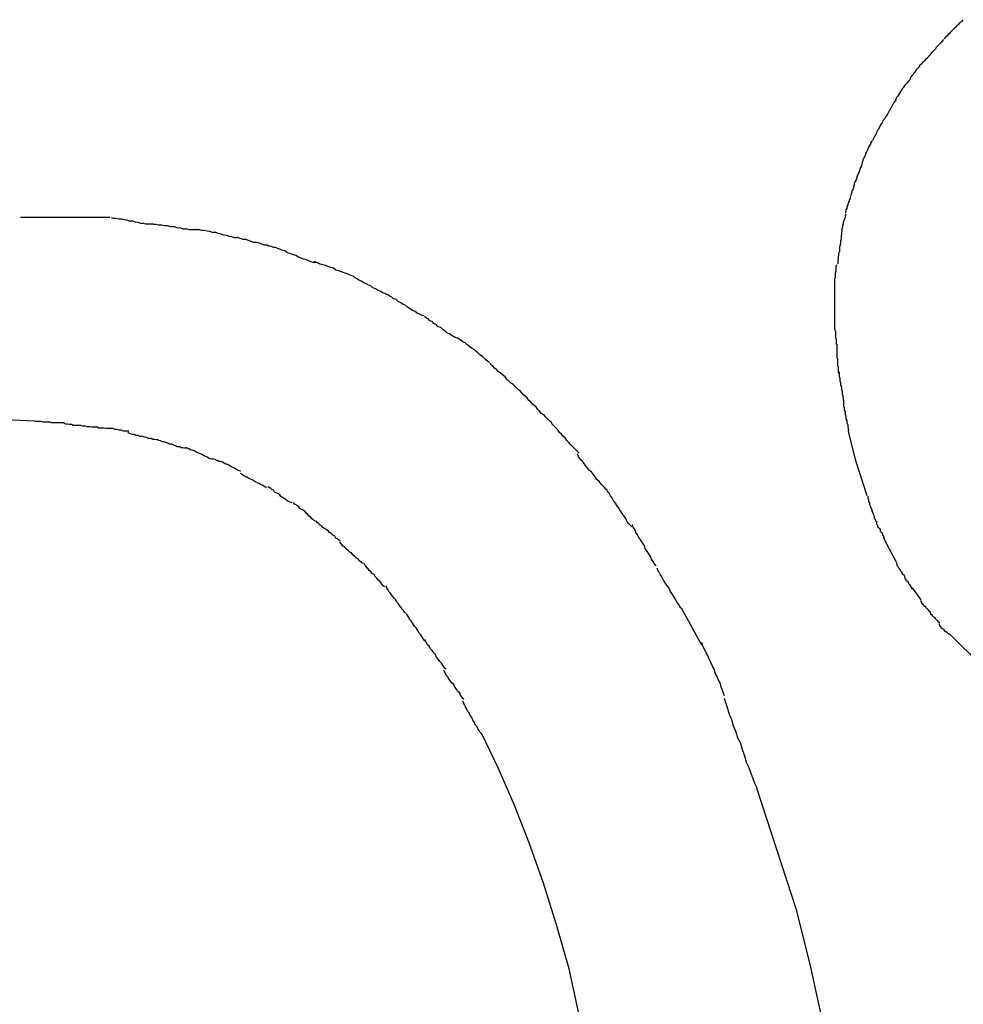
# Model space of a CAD drawing. Extents: x -57 to 57, y -22 to 22.
# Drawn here: x 35 to 35, y 15 to 15 of the extents above; entities that cross this region are included whole.
import ezdxf

# ---------------------------------------------------------------- set-up
doc = ezdxf.new("R2010")
doc.units = 0
doc.layers.get('0').update_dxf_attribs({"linetype": 'CONTINUOUS'})

msp = doc.modelspace()

# ---------------------------------------------------------------- linework, layer by layer
at = {"color": 0}
for points in [[(35.3037, 15.3106), (35.3037, 15.3106), (35.3032, 15.31), (35.3029, 15.3097), (35.3025, 15.3093), (35.3022, 15.309), (35.3016, 15.3084), (35.3013, 15.3081), (35.3008, 15.3076), (35.3005, 15.3073), (35.2999, 15.3067), (35.2996, 15.3064), (35.2991, 15.3059), (35.2988, 15.3056), (35.2983, 15.3051), (35.298, 15.3048), (35.2977, 15.3045), (35.2974, 15.3042)], [(35.3037, 15.3106), (35.3037, 15.3106), (35.3032, 15.31), (35.3029, 15.3097), (35.3025, 15.3093), (35.3022, 15.309), (35.3016, 15.3084), (35.3013, 15.3081), (35.3008, 15.3076), (35.3005, 15.3073), (35.2999, 15.3067), (35.2996, 15.3064), (35.2991, 15.3059), (35.2988, 15.3056), (35.2983, 15.3051), (35.298, 15.3048), (35.2977, 15.3045), (35.2974, 15.3042)], [(35.2972, 15.3039), (35.2972, 15.3039), (35.2967, 15.3033), (35.2964, 15.303), (35.296, 15.3025), (35.2957, 15.3022), (35.2951, 15.3016), (35.2948, 15.3013), (35.2945, 15.3008), (35.2942, 15.3005), (35.2936, 15.2999), (35.2933, 15.2996), (35.2929, 15.299), (35.2926, 15.2987), (35.2922, 15.2982), (35.2919, 15.2979), (35.2916, 15.2976), (35.2913, 15.2973)], [(35.2972, 15.3039), (35.2972, 15.3039), (35.2967, 15.3033), (35.2964, 15.303), (35.296, 15.3025), (35.2957, 15.3022), (35.2951, 15.3016), (35.2948, 15.3013), (35.2945, 15.3008), (35.2942, 15.3005), (35.2936, 15.2999), (35.2933, 15.2996), (35.2929, 15.299), (35.2926, 15.2987), (35.2922, 15.2982), (35.2919, 15.2979), (35.2916, 15.2976), (35.2913, 15.2973)], [(35.2917, 15.2977), (35.2917, 15.2977), (35.2912, 15.2972), (35.2909, 15.2969), (35.2905, 15.2965), (35.2902, 15.2962), (35.2896, 15.2956), (35.2893, 15.2953), (35.289, 15.2947), (35.2887, 15.2944), (35.2881, 15.2938), (35.2878, 15.2934), (35.2875, 15.2928), (35.2872, 15.2925), (35.2868, 15.2919), (35.2865, 15.2916), (35.2862, 15.2912), (35.2859, 15.2909)], [(35.2917, 15.2977), (35.2917, 15.2977), (35.2912, 15.2972), (35.2909, 15.2969), (35.2905, 15.2965), (35.2902, 15.2962), (35.2896, 15.2956), (35.2893, 15.2953), (35.289, 15.2947), (35.2887, 15.2944), (35.2881, 15.2938), (35.2878, 15.2934), (35.2875, 15.2928), (35.2872, 15.2925), (35.2868, 15.2919), (35.2865, 15.2916), (35.2862, 15.2912), (35.2859, 15.2909)], [(35.2862, 15.2907), (35.2862, 15.2907), (35.2857, 15.2902), (35.2854, 15.2899), (35.2851, 15.2895), (35.2848, 15.2892), (35.2843, 15.2886), (35.284, 15.2883), (35.2837, 15.2877), (35.2834, 15.2874), (35.283, 15.2868), (35.2827, 15.2863), (35.2824, 15.2857), (35.2821, 15.2854), (35.2818, 15.2848), (35.2815, 15.2845), (35.2812, 15.284), (35.2812, 15.2837)], [(35.2862, 15.2907), (35.2862, 15.2907), (35.2857, 15.2902), (35.2854, 15.2899), (35.2851, 15.2895), (35.2848, 15.2892), (35.2843, 15.2886), (35.284, 15.2883), (35.2837, 15.2877), (35.2834, 15.2874), (35.283, 15.2868), (35.2827, 15.2863), (35.2824, 15.2857), (35.2821, 15.2854), (35.2818, 15.2848), (35.2815, 15.2845), (35.2812, 15.284), (35.2812, 15.2837)], [(35.2812, 15.2837), (35.2812, 15.2837), (35.2809, 15.2831), (35.2806, 15.2828), (35.2803, 15.2823), (35.2801, 15.282), (35.2798, 15.2814), (35.2795, 15.2809), (35.2792, 15.2803), (35.279, 15.28), (35.2787, 15.2794), (35.2784, 15.2789), (35.2781, 15.2783), (35.2778, 15.278), (35.2775, 15.2774), (35.2772, 15.2771), (35.2769, 15.2768), (35.2769, 15.2765)], [(35.2812, 15.2837), (35.2812, 15.2837), (35.2809, 15.2831), (35.2806, 15.2828), (35.2803, 15.2823), (35.2801, 15.282), (35.2798, 15.2814), (35.2795, 15.2809), (35.2792, 15.2803), (35.279, 15.28), (35.2787, 15.2794), (35.2784, 15.2789), (35.2781, 15.2783), (35.2778, 15.278), (35.2775, 15.2774), (35.2772, 15.2771), (35.2769, 15.2768), (35.2769, 15.2765)], [(35.2768, 15.2763), (35.2768, 15.2763), (35.2765, 15.2757), (35.2762, 15.2754), (35.2759, 15.2749), (35.2758, 15.2746), (35.2755, 15.274), (35.2752, 15.2736), (35.2749, 15.273), (35.2748, 15.2727), (35.2745, 15.2721), (35.2742, 15.2716), (35.2739, 15.271), (35.2737, 15.2707), (35.2734, 15.2701), (35.2732, 15.2698), (35.2729, 15.2695), (35.2729, 15.2692)], [(35.2768, 15.2763), (35.2768, 15.2763), (35.2765, 15.2757), (35.2762, 15.2754), (35.2759, 15.2749), (35.2758, 15.2746), (35.2755, 15.274), (35.2752, 15.2736), (35.2749, 15.273), (35.2748, 15.2727), (35.2745, 15.2721), (35.2742, 15.2716), (35.2739, 15.271), (35.2737, 15.2707), (35.2734, 15.2701), (35.2732, 15.2698), (35.2729, 15.2695), (35.2729, 15.2692)], [(35.273, 15.2694), (35.273, 15.2694), (35.2727, 15.2688), (35.2724, 15.2684), (35.2721, 15.2678), (35.272, 15.2675), (35.2717, 15.2669), (35.2714, 15.2663), (35.2711, 15.2657), (35.2711, 15.2654), (35.2708, 15.2648), (35.2705, 15.2642), (35.2702, 15.2636), (35.2702, 15.2633), (35.2699, 15.2627), (35.2699, 15.2624), (35.2697, 15.2619), (35.2697, 15.2616)], [(35.273, 15.2694), (35.273, 15.2694), (35.2727, 15.2688), (35.2724, 15.2684), (35.2721, 15.2678), (35.272, 15.2675), (35.2717, 15.2669), (35.2714, 15.2663), (35.2711, 15.2657), (35.2711, 15.2654), (35.2708, 15.2648), (35.2705, 15.2642), (35.2702, 15.2636), (35.2702, 15.2633), (35.2699, 15.2627), (35.2699, 15.2624), (35.2697, 15.2619), (35.2697, 15.2616)], [(35.2697, 15.2616), (35.2697, 15.2616), (35.2694, 15.261), (35.2693, 15.2607), (35.269, 15.2601), (35.269, 15.2598), (35.2687, 15.2592), (35.2685, 15.2586), (35.2682, 15.258), (35.2682, 15.2575), (35.2679, 15.2569), (35.2676, 15.2563), (35.2673, 15.2557), (35.2673, 15.2551), (35.267, 15.2545), (35.267, 15.2541), (35.2668, 15.2536), (35.2668, 15.2533)], [(35.2697, 15.2616), (35.2697, 15.2616), (35.2694, 15.261), (35.2693, 15.2607), (35.269, 15.2601), (35.269, 15.2598), (35.2687, 15.2592), (35.2685, 15.2586), (35.2682, 15.258), (35.2682, 15.2575), (35.2679, 15.2569), (35.2676, 15.2563), (35.2673, 15.2557), (35.2673, 15.2551), (35.267, 15.2545), (35.267, 15.2541), (35.2668, 15.2536), (35.2668, 15.2533)], [(35.2668, 15.2537), (35.2668, 15.2537), (35.2665, 15.2531), (35.2665, 15.2527), (35.2662, 15.2521), (35.2662, 15.2518), (35.2659, 15.2512), (35.2659, 15.2506), (35.2656, 15.25), (35.2656, 15.2497), (35.2653, 15.2491), (35.2651, 15.2485), (35.2648, 15.2479), (35.2648, 15.2474), (35.2645, 15.2468), (35.2645, 15.2465), (35.2644, 15.246), (35.2644, 15.2457)], [(35.2668, 15.2537), (35.2668, 15.2537), (35.2665, 15.2531), (35.2665, 15.2527), (35.2662, 15.2521), (35.2662, 15.2518), (35.2659, 15.2512), (35.2659, 15.2506), (35.2656, 15.25), (35.2656, 15.2497), (35.2653, 15.2491), (35.2651, 15.2485), (35.2648, 15.2479), (35.2648, 15.2474), (35.2645, 15.2468), (35.2645, 15.2465), (35.2644, 15.246), (35.2644, 15.2457)], [(35.0028, 15.2442), (35.0028, 15.2442), (35.0016, 15.2442), (35.0007, 15.2442), (34.9998, 15.2442), (34.9989, 15.2442), (34.9979, 15.2442), (34.997, 15.2442), (34.9961, 15.2442), (34.9952, 15.2442), (34.994, 15.2442), (34.9931, 15.2442), (34.9922, 15.2442), (34.9913, 15.2442), (34.9904, 15.2442), (34.9895, 15.2442), (34.9886, 15.2442), (34.9877, 15.2442)], [(35.0028, 15.2442), (35.0028, 15.2442), (35.0016, 15.2442), (35.0007, 15.2442), (34.9998, 15.2442), (34.9989, 15.2442), (34.9979, 15.2442), (34.997, 15.2442), (34.9961, 15.2442), (34.9952, 15.2442), (34.994, 15.2442), (34.9931, 15.2442), (34.9922, 15.2442), (34.9913, 15.2442), (34.9904, 15.2442), (34.9895, 15.2442), (34.9886, 15.2442), (34.9877, 15.2442)], [(35.0177, 15.2442), (35.0177, 15.2442), (35.0166, 15.2442), (35.0157, 15.2442), (35.0148, 15.2442), (35.0139, 15.2442), (35.0128, 15.2442), (35.0119, 15.2442), (35.011, 15.2442), (35.0101, 15.2442), (35.0089, 15.2442), (35.008, 15.2442), (35.0071, 15.2442), (35.0062, 15.2442), (35.0052, 15.2442), (35.0043, 15.2442), (35.0034, 15.2442), (35.0026, 15.2442)], [(35.0177, 15.2442), (35.0177, 15.2442), (35.0166, 15.2442), (35.0157, 15.2442), (35.0148, 15.2442), (35.0139, 15.2442), (35.0128, 15.2442), (35.0119, 15.2442), (35.011, 15.2442), (35.0101, 15.2442), (35.0089, 15.2442), (35.008, 15.2442), (35.0071, 15.2442), (35.0062, 15.2442), (35.0052, 15.2442), (35.0043, 15.2442), (35.0034, 15.2442), (35.0026, 15.2442)], [(35.0321, 15.242), (35.0321, 15.242), (35.0312, 15.242), (35.0306, 15.242), (35.0297, 15.242), (35.029, 15.2422), (35.0281, 15.2422), (35.0272, 15.2425), (35.0263, 15.2427), (35.0254, 15.243), (35.0243, 15.243), (35.0234, 15.2433), (35.0225, 15.2434), (35.0216, 15.2437), (35.0207, 15.2437), (35.0198, 15.2439), (35.0189, 15.2439), (35.0182, 15.2441)], [(35.0321, 15.242), (35.0321, 15.242), (35.0312, 15.242), (35.0306, 15.242), (35.0297, 15.242), (35.029, 15.2422), (35.0281, 15.2422), (35.0272, 15.2425), (35.0263, 15.2427), (35.0254, 15.243), (35.0243, 15.243), (35.0234, 15.2433), (35.0225, 15.2434), (35.0216, 15.2437), (35.0207, 15.2437), (35.0198, 15.2439), (35.0189, 15.2439), (35.0182, 15.2441)], [(35.2645, 15.2453), (35.2645, 15.2453), (35.2642, 15.2447), (35.2642, 15.2442), (35.2639, 15.2436), (35.2639, 15.2433), (35.2636, 15.2427), (35.2636, 15.2421), (35.2634, 15.2415), (35.2634, 15.241), (35.2631, 15.2404), (35.2631, 15.2398), (35.263, 15.2392), (35.263, 15.2387), (35.2629, 15.2381), (35.2629, 15.2377), (35.2629, 15.2372), (35.2629, 15.2369)], [(35.2645, 15.2453), (35.2645, 15.2453), (35.2642, 15.2447), (35.2642, 15.2442), (35.2639, 15.2436), (35.2639, 15.2433), (35.2636, 15.2427), (35.2636, 15.2421), (35.2634, 15.2415), (35.2634, 15.241), (35.2631, 15.2404), (35.2631, 15.2398), (35.263, 15.2392), (35.263, 15.2387), (35.2629, 15.2381), (35.2629, 15.2377), (35.2629, 15.2372), (35.2629, 15.2369)], [(35.0468, 15.2401), (35.0468, 15.2401), (35.046, 15.2401), (35.0453, 15.2401), (35.0444, 15.2401), (35.0436, 15.2403), (35.0424, 15.2403), (35.0414, 15.2406), (35.0402, 15.2408), (35.0393, 15.2411), (35.0381, 15.2411), (35.037, 15.2414), (35.0359, 15.2414), (35.035, 15.2417), (35.034, 15.2417), (35.0331, 15.2419), (35.0324, 15.2419), (35.0319, 15.2421)], [(35.0468, 15.2401), (35.0468, 15.2401), (35.046, 15.2401), (35.0453, 15.2401), (35.0444, 15.2401), (35.0436, 15.2403), (35.0424, 15.2403), (35.0414, 15.2406), (35.0402, 15.2408), (35.0393, 15.2411), (35.0381, 15.2411), (35.037, 15.2414), (35.0359, 15.2414), (35.035, 15.2417), (35.034, 15.2417), (35.0331, 15.2419), (35.0324, 15.2419), (35.0319, 15.2421)], [(35.0603, 15.2374), (35.0603, 15.2374), (35.0594, 15.2374), (35.0586, 15.2377), (35.0577, 15.2379), (35.057, 15.2382), (35.0559, 15.2383), (35.055, 15.2386), (35.0541, 15.2389), (35.0532, 15.2392), (35.0521, 15.2392), (35.0512, 15.2395), (35.0503, 15.2396), (35.0494, 15.2399), (35.0485, 15.2399), (35.0478, 15.2401), (35.047, 15.2401), (35.0464, 15.2403)], [(35.0603, 15.2374), (35.0603, 15.2374), (35.0594, 15.2374), (35.0586, 15.2377), (35.0577, 15.2379), (35.057, 15.2382), (35.0559, 15.2383), (35.055, 15.2386), (35.0541, 15.2389), (35.0532, 15.2392), (35.0521, 15.2392), (35.0512, 15.2395), (35.0503, 15.2396), (35.0494, 15.2399), (35.0485, 15.2399), (35.0478, 15.2401), (35.047, 15.2401), (35.0464, 15.2403)], [(35.0735, 15.2342), (35.0735, 15.2342), (35.0726, 15.2342), (35.0719, 15.2345), (35.071, 15.2346), (35.0704, 15.2349), (35.0695, 15.235), (35.0686, 15.2353), (35.0677, 15.2356), (35.0669, 15.2359), (35.066, 15.2359), (35.0651, 15.2362), (35.0642, 15.2365), (35.0633, 15.2368), (35.0624, 15.2368), (35.0617, 15.2371), (35.061, 15.2373), (35.0604, 15.2376)], [(35.0735, 15.2342), (35.0735, 15.2342), (35.0726, 15.2342), (35.0719, 15.2345), (35.071, 15.2346), (35.0704, 15.2349), (35.0695, 15.235), (35.0686, 15.2353), (35.0677, 15.2356), (35.0669, 15.2359), (35.066, 15.2359), (35.0651, 15.2362), (35.0642, 15.2365), (35.0633, 15.2368), (35.0624, 15.2368), (35.0617, 15.2371), (35.061, 15.2373), (35.0604, 15.2376)], [(35.2629, 15.237), (35.2629, 15.237), (35.2627, 15.2364), (35.2627, 15.2359), (35.2626, 15.2353), (35.2626, 15.235), (35.2623, 15.2344), (35.2623, 15.2338), (35.2623, 15.2332), (35.2623, 15.2328), (35.262, 15.2322), (35.262, 15.2316), (35.2619, 15.231), (35.2619, 15.2305), (35.2618, 15.2299), (35.2618, 15.2295), (35.2618, 15.229), (35.2618, 15.2287)], [(35.2629, 15.237), (35.2629, 15.237), (35.2627, 15.2364), (35.2627, 15.2359), (35.2626, 15.2353), (35.2626, 15.235), (35.2623, 15.2344), (35.2623, 15.2338), (35.2623, 15.2332), (35.2623, 15.2328), (35.262, 15.2322), (35.262, 15.2316), (35.2619, 15.231), (35.2619, 15.2305), (35.2618, 15.2299), (35.2618, 15.2295), (35.2618, 15.229), (35.2618, 15.2287)], [(35.0868, 15.2291), (35.0868, 15.2291), (35.0859, 15.2291), (35.0852, 15.2294), (35.0843, 15.2297), (35.0836, 15.23), (35.0827, 15.2303), (35.0818, 15.2306), (35.0809, 15.2309), (35.08, 15.2315), (35.0789, 15.2318), (35.078, 15.2321), (35.0771, 15.2324), (35.0763, 15.233), (35.0754, 15.2333), (35.0747, 15.2336), (35.074, 15.2338), (35.0734, 15.2341)], [(35.0868, 15.2291), (35.0868, 15.2291), (35.0859, 15.2291), (35.0852, 15.2294), (35.0843, 15.2297), (35.0836, 15.23), (35.0827, 15.2303), (35.0818, 15.2306), (35.0809, 15.2309), (35.08, 15.2315), (35.0789, 15.2318), (35.078, 15.2321), (35.0771, 15.2324), (35.0763, 15.233), (35.0754, 15.2333), (35.0747, 15.2336), (35.074, 15.2338), (35.0734, 15.2341)], [(35.0993, 15.2246), (35.0993, 15.2246), (35.0985, 15.2248), (35.0978, 15.2251), (35.0969, 15.2254), (35.0962, 15.2257), (35.0953, 15.226), (35.0944, 15.2263), (35.0935, 15.2266), (35.0927, 15.2272), (35.0918, 15.2275), (35.0909, 15.2278), (35.09, 15.2281), (35.0891, 15.2284), (35.0882, 15.2286), (35.0875, 15.2289), (35.0868, 15.2292), (35.0862, 15.2295)], [(35.0993, 15.2246), (35.0993, 15.2246), (35.0985, 15.2248), (35.0978, 15.2251), (35.0969, 15.2254), (35.0962, 15.2257), (35.0953, 15.226), (35.0944, 15.2263), (35.0935, 15.2266), (35.0927, 15.2272), (35.0918, 15.2275), (35.0909, 15.2278), (35.09, 15.2281), (35.0891, 15.2284), (35.0882, 15.2286), (35.0875, 15.2289), (35.0868, 15.2292), (35.0862, 15.2295)], [(35.2613, 15.2283), (35.2613, 15.2283), (35.2611, 15.2277), (35.2611, 15.2272), (35.2611, 15.2266), (35.2611, 15.2262), (35.2609, 15.2256), (35.2609, 15.225), (35.2609, 15.2244), (35.2609, 15.2241), (35.2607, 15.2235), (35.2607, 15.2229), (35.2607, 15.2223), (35.2607, 15.2217), (35.2607, 15.2211), (35.2607, 15.2205), (35.2607, 15.2199), (35.2607, 15.2196)], [(35.2613, 15.2283), (35.2613, 15.2283), (35.2611, 15.2277), (35.2611, 15.2272), (35.2611, 15.2266), (35.2611, 15.2262), (35.2609, 15.2256), (35.2609, 15.225), (35.2609, 15.2244), (35.2609, 15.2241), (35.2607, 15.2235), (35.2607, 15.2229), (35.2607, 15.2223), (35.2607, 15.2217), (35.2607, 15.2211), (35.2607, 15.2205), (35.2607, 15.2199), (35.2607, 15.2196)], [(35.1113, 15.2181), (35.1113, 15.2181), (35.1105, 15.2184), (35.1099, 15.2187), (35.1091, 15.219), (35.1085, 15.2194), (35.1076, 15.2197), (35.1068, 15.2203), (35.1059, 15.2206), (35.1053, 15.2212), (35.1044, 15.2215), (35.1036, 15.222), (35.1027, 15.2223), (35.1021, 15.2229), (35.1012, 15.2232), (35.1006, 15.2236), (35.1, 15.2239), (35.0994, 15.2245)], [(35.1113, 15.2181), (35.1113, 15.2181), (35.1105, 15.2184), (35.1099, 15.2187), (35.1091, 15.219), (35.1085, 15.2194), (35.1076, 15.2197), (35.1068, 15.2203), (35.1059, 15.2206), (35.1053, 15.2212), (35.1044, 15.2215), (35.1036, 15.222), (35.1027, 15.2223), (35.1021, 15.2229), (35.1012, 15.2232), (35.1006, 15.2236), (35.1, 15.2239), (35.0994, 15.2245)], [(35.2607, 15.2196), (35.2607, 15.2196), (35.2607, 15.219), (35.2607, 15.2187), (35.2607, 15.2181), (35.2607, 15.2178), (35.2607, 15.2172), (35.2607, 15.2169), (35.2607, 15.2163), (35.2607, 15.216), (35.2607, 15.2154), (35.2607, 15.215), (35.2607, 15.2144), (35.2607, 15.2141), (35.2607, 15.2135), (35.2607, 15.2132), (35.2607, 15.2129), (35.2607, 15.2126), (35.2607, 15.2126), (35.2607, 15.2124), (35.2607, 15.2124), (35.2607, 15.2122), (35.2607, 15.2122), (35.2607, 15.2119), (35.2607, 15.2119), (35.2607, 15.2116), (35.2607, 15.2116), (35.2607, 15.2113), (35.2607, 15.2113), (35.2607, 15.211), (35.2607, 15.211), (35.2607, 15.2108), (35.2607, 15.2108), (35.2607, 15.2108), (35.2607, 15.2108)], [(35.2607, 15.2196), (35.2607, 15.2196), (35.2607, 15.219), (35.2607, 15.2187), (35.2607, 15.2181), (35.2607, 15.2178), (35.2607, 15.2172), (35.2607, 15.2169), (35.2607, 15.2163), (35.2607, 15.216), (35.2607, 15.2154), (35.2607, 15.215), (35.2607, 15.2144), (35.2607, 15.2141), (35.2607, 15.2135), (35.2607, 15.2132), (35.2607, 15.2129), (35.2607, 15.2126), (35.2607, 15.2126), (35.2607, 15.2124), (35.2607, 15.2124), (35.2607, 15.2122), (35.2607, 15.2122), (35.2607, 15.2119), (35.2607, 15.2119), (35.2607, 15.2116), (35.2607, 15.2116), (35.2607, 15.2113), (35.2607, 15.2113), (35.2607, 15.211), (35.2607, 15.211), (35.2607, 15.2108), (35.2607, 15.2108), (35.2607, 15.2108), (35.2607, 15.2108)], [(35.123, 15.2112), (35.123, 15.2112), (35.1221, 15.2115), (35.1215, 15.2118), (35.1207, 15.2121), (35.1201, 15.2127), (35.1192, 15.213), (35.1184, 15.2136), (35.1175, 15.2141), (35.1169, 15.2147), (35.116, 15.215), (35.1152, 15.2156), (35.1143, 15.2161), (35.1137, 15.2167), (35.1128, 15.217), (35.1122, 15.2175), (35.1116, 15.2178), (35.111, 15.2184)], [(35.123, 15.2112), (35.123, 15.2112), (35.1221, 15.2115), (35.1215, 15.2118), (35.1207, 15.2121), (35.1201, 15.2127), (35.1192, 15.213), (35.1184, 15.2136), (35.1175, 15.2141), (35.1169, 15.2147), (35.116, 15.215), (35.1152, 15.2156), (35.1143, 15.2161), (35.1137, 15.2167), (35.1128, 15.217), (35.1122, 15.2175), (35.1116, 15.2178), (35.111, 15.2184)], [(35.1343, 15.2038), (35.1343, 15.2038), (35.1335, 15.204), (35.1329, 15.2043), (35.1322, 15.2046), (35.1316, 15.2052), (35.1307, 15.2055), (35.1301, 15.2061), (35.1293, 15.2067), (35.1287, 15.2073), (35.1278, 15.2076), (35.1272, 15.2082), (35.1263, 15.2087), (35.1257, 15.2093), (35.125, 15.2096), (35.1244, 15.2102), (35.1238, 15.2105), (35.1232, 15.211)], [(35.1343, 15.2038), (35.1343, 15.2038), (35.1335, 15.204), (35.1329, 15.2043), (35.1322, 15.2046), (35.1316, 15.2052), (35.1307, 15.2055), (35.1301, 15.2061), (35.1293, 15.2067), (35.1287, 15.2073), (35.1278, 15.2076), (35.1272, 15.2082), (35.1263, 15.2087), (35.1257, 15.2093), (35.125, 15.2096), (35.1244, 15.2102), (35.1238, 15.2105), (35.1232, 15.211)], [(35.2607, 15.2111), (35.2607, 15.2111), (35.2607, 15.2104), (35.2607, 15.2098), (35.2607, 15.2092), (35.2607, 15.2086), (35.2607, 15.2078), (35.2607, 15.2072), (35.2607, 15.2066), (35.261, 15.206), (35.261, 15.2052), (35.261, 15.2046), (35.261, 15.204), (35.2612, 15.2034), (35.2612, 15.2028), (35.2612, 15.2024), (35.2612, 15.2019), (35.2614, 15.2016)], [(35.2607, 15.2111), (35.2607, 15.2111), (35.2607, 15.2104), (35.2607, 15.2098), (35.2607, 15.2092), (35.2607, 15.2086), (35.2607, 15.2078), (35.2607, 15.2072), (35.2607, 15.2066), (35.261, 15.206), (35.261, 15.2052), (35.261, 15.2046), (35.261, 15.204), (35.2612, 15.2034), (35.2612, 15.2028), (35.2612, 15.2024), (35.2612, 15.2019), (35.2614, 15.2016)], [(35.145, 15.1956), (35.145, 15.1956), (35.1444, 15.1959), (35.1438, 15.1965), (35.1432, 15.197), (35.1426, 15.1976), (35.1417, 15.1982), (35.1411, 15.1988), (35.1404, 15.1994), (35.1398, 15.2), (35.1389, 15.2004), (35.1383, 15.201), (35.1374, 15.2016), (35.1368, 15.2022), (35.136, 15.2025), (35.1354, 15.2031), (35.1348, 15.2034), (35.1342, 15.2039)], [(35.145, 15.1956), (35.145, 15.1956), (35.1444, 15.1959), (35.1438, 15.1965), (35.1432, 15.197), (35.1426, 15.1976), (35.1417, 15.1982), (35.1411, 15.1988), (35.1404, 15.1994), (35.1398, 15.2), (35.1389, 15.2004), (35.1383, 15.201), (35.1374, 15.2016), (35.1368, 15.2022), (35.136, 15.2025), (35.1354, 15.2031), (35.1348, 15.2034), (35.1342, 15.2039)], [(35.2614, 15.2017), (35.2614, 15.2017), (35.2614, 15.2011), (35.2614, 15.2006), (35.2614, 15.2), (35.2614, 15.1994), (35.2614, 15.1985), (35.2614, 15.1979), (35.2614, 15.1973), (35.2617, 15.1967), (35.2617, 15.1958), (35.2617, 15.1952), (35.2617, 15.1946), (35.2619, 15.194), (35.2619, 15.1934), (35.2619, 15.1928), (35.2619, 15.1923), (35.2621, 15.192)], [(35.2614, 15.2017), (35.2614, 15.2017), (35.2614, 15.2011), (35.2614, 15.2006), (35.2614, 15.2), (35.2614, 15.1994), (35.2614, 15.1985), (35.2614, 15.1979), (35.2614, 15.1973), (35.2617, 15.1967), (35.2617, 15.1958), (35.2617, 15.1952), (35.2617, 15.1946), (35.2619, 15.194), (35.2619, 15.1934), (35.2619, 15.1928), (35.2619, 15.1923), (35.2621, 15.192)], [(35.1553, 15.1861), (35.1553, 15.1861), (35.1547, 15.1864), (35.1541, 15.187), (35.1535, 15.1876), (35.1529, 15.1882), (35.152, 15.1888), (35.1514, 15.1894), (35.1508, 15.19), (35.1502, 15.1908), (35.1493, 15.1914), (35.1487, 15.192), (35.1479, 15.1926), (35.1473, 15.1932), (35.1467, 15.1937), (35.1461, 15.1943), (35.1455, 15.1948), (35.1452, 15.1954)], [(35.1553, 15.1861), (35.1553, 15.1861), (35.1547, 15.1864), (35.1541, 15.187), (35.1535, 15.1876), (35.1529, 15.1882), (35.152, 15.1888), (35.1514, 15.1894), (35.1508, 15.19), (35.1502, 15.1908), (35.1493, 15.1914), (35.1487, 15.192), (35.1479, 15.1926), (35.1473, 15.1932), (35.1467, 15.1937), (35.1461, 15.1943), (35.1455, 15.1948), (35.1452, 15.1954)], [(35.2622, 15.1924), (35.2622, 15.1924), (35.2622, 15.1919), (35.2622, 15.1915), (35.2622, 15.1909), (35.2624, 15.1903), (35.2624, 15.1894), (35.2627, 15.1888), (35.2627, 15.188), (35.263, 15.1874), (35.263, 15.1865), (35.2632, 15.1859), (35.2632, 15.1851), (35.2635, 15.1845), (35.2635, 15.1839), (35.2636, 15.1833), (35.2636, 15.1829), (35.2638, 15.1826)], [(35.2622, 15.1924), (35.2622, 15.1924), (35.2622, 15.1919), (35.2622, 15.1915), (35.2622, 15.1909), (35.2624, 15.1903), (35.2624, 15.1894), (35.2627, 15.1888), (35.2627, 15.188), (35.263, 15.1874), (35.263, 15.1865), (35.2632, 15.1859), (35.2632, 15.1851), (35.2635, 15.1845), (35.2635, 15.1839), (35.2636, 15.1833), (35.2636, 15.1829), (35.2638, 15.1826)], [(35.1657, 15.1756), (35.1657, 15.1756), (35.1651, 15.176), (35.1645, 15.1766), (35.1639, 15.1772), (35.1633, 15.1779), (35.1624, 15.1785), (35.1618, 15.1793), (35.1611, 15.1799), (35.1605, 15.1808), (35.1596, 15.1814), (35.159, 15.1822), (35.1582, 15.1828), (35.1576, 15.1837), (35.1569, 15.1843), (35.1563, 15.1849), (35.1557, 15.1855), (35.1553, 15.1861)], [(35.1657, 15.1756), (35.1657, 15.1756), (35.1651, 15.176), (35.1645, 15.1766), (35.1639, 15.1772), (35.1633, 15.1779), (35.1624, 15.1785), (35.1618, 15.1793), (35.1611, 15.1799), (35.1605, 15.1808), (35.1596, 15.1814), (35.159, 15.1822), (35.1582, 15.1828), (35.1576, 15.1837), (35.1569, 15.1843), (35.1563, 15.1849), (35.1557, 15.1855), (35.1553, 15.1861)], [(35.2637, 15.1827), (35.2637, 15.1827), (35.2637, 15.1821), (35.2637, 15.1817), (35.2637, 15.1811), (35.2639, 15.1805), (35.2639, 15.1796), (35.2642, 15.179), (35.2642, 15.1782), (35.2645, 15.1776), (35.2645, 15.1767), (35.2648, 15.1761), (35.2648, 15.1753), (35.2651, 15.1747), (35.2651, 15.174), (35.2653, 15.1734), (35.2653, 15.173), (35.2655, 15.1727)], [(35.2637, 15.1827), (35.2637, 15.1827), (35.2637, 15.1821), (35.2637, 15.1817), (35.2637, 15.1811), (35.2639, 15.1805), (35.2639, 15.1796), (35.2642, 15.179), (35.2642, 15.1782), (35.2645, 15.1776), (35.2645, 15.1767), (35.2648, 15.1761), (35.2648, 15.1753), (35.2651, 15.1747), (35.2651, 15.174), (35.2653, 15.1734), (35.2653, 15.173), (35.2655, 15.1727)], [(34.9924, 15.1759), (34.9827, 15.1763)], [(35.0025, 15.1753), (35.0025, 15.1753), (35.0019, 15.1753), (35.0014, 15.1753), (35.0008, 15.1753), (35.0002, 15.1753), (34.9994, 15.1753), (34.9988, 15.1753), (34.9982, 15.1753), (34.9976, 15.1756), (34.9967, 15.1756), (34.9961, 15.1756), (34.9953, 15.1756), (34.9947, 15.1758), (34.9939, 15.1758), (34.9933, 15.1758), (34.9927, 15.1758), (34.9922, 15.176)], [(35.0025, 15.1753), (35.0025, 15.1753), (35.0019, 15.1753), (35.0014, 15.1753), (35.0008, 15.1753), (35.0002, 15.1753), (34.9994, 15.1753), (34.9988, 15.1753), (34.9982, 15.1753), (34.9976, 15.1756), (34.9967, 15.1756), (34.9961, 15.1756), (34.9953, 15.1756), (34.9947, 15.1758), (34.9939, 15.1758), (34.9933, 15.1758), (34.9927, 15.1758), (34.9922, 15.176)], [(35.0136, 15.1739), (35.0136, 15.1739), (35.0128, 15.1739), (35.0122, 15.1739), (35.0115, 15.1739), (35.0109, 15.174), (35.01, 15.174), (35.0094, 15.1742), (35.0085, 15.1742), (35.0079, 15.1745), (35.007, 15.1745), (35.0063, 15.1745), (35.0054, 15.1745), (35.0048, 15.1748), (35.0041, 15.1748), (35.0035, 15.1749), (35.0029, 15.1749), (35.0024, 15.1751)], [(35.0136, 15.1739), (35.0136, 15.1739), (35.0128, 15.1739), (35.0122, 15.1739), (35.0115, 15.1739), (35.0109, 15.174), (35.01, 15.174), (35.0094, 15.1742), (35.0085, 15.1742), (35.0079, 15.1745), (35.007, 15.1745), (35.0063, 15.1745), (35.0054, 15.1745), (35.0048, 15.1748), (35.0041, 15.1748), (35.0035, 15.1749), (35.0029, 15.1749), (35.0024, 15.1751)], [(35.024, 15.1726), (35.024, 15.1726), (35.0234, 15.1726), (35.0229, 15.1726), (35.0222, 15.1726), (35.0216, 15.1729), (35.0207, 15.1729), (35.0201, 15.1731), (35.0193, 15.1731), (35.0187, 15.1734), (35.0178, 15.1734), (35.0172, 15.1734), (35.0164, 15.1734), (35.0158, 15.1736), (35.0151, 15.1736), (35.0145, 15.1736), (35.0139, 15.1736), (35.0135, 15.1738)], [(35.024, 15.1726), (35.024, 15.1726), (35.0234, 15.1726), (35.0229, 15.1726), (35.0222, 15.1726), (35.0216, 15.1729), (35.0207, 15.1729), (35.0201, 15.1731), (35.0193, 15.1731), (35.0187, 15.1734), (35.0178, 15.1734), (35.0172, 15.1734), (35.0164, 15.1734), (35.0158, 15.1736), (35.0151, 15.1736), (35.0145, 15.1736), (35.0139, 15.1736), (35.0135, 15.1738)], [(35.1751, 15.1652), (35.1751, 15.1652), (35.1745, 15.1657), (35.1739, 15.1663), (35.1733, 15.1669), (35.1727, 15.1675), (35.1721, 15.1681), (35.1715, 15.1688), (35.1709, 15.1694), (35.1703, 15.1703), (35.1697, 15.1709), (35.1691, 15.1715), (35.1685, 15.1721), (35.1679, 15.173), (35.1673, 15.1736), (35.1667, 15.1742), (35.1661, 15.1748), (35.1657, 15.1756)], [(35.1751, 15.1652), (35.1751, 15.1652), (35.1745, 15.1657), (35.1739, 15.1663), (35.1733, 15.1669), (35.1727, 15.1675), (35.1721, 15.1681), (35.1715, 15.1688), (35.1709, 15.1694), (35.1703, 15.1703), (35.1697, 15.1709), (35.1691, 15.1715), (35.1685, 15.1721), (35.1679, 15.173), (35.1673, 15.1736), (35.1667, 15.1742), (35.1661, 15.1748), (35.1657, 15.1756)], [(35.0339, 15.1696), (35.0339, 15.1696), (35.0333, 15.1696), (35.0327, 15.1698), (35.0321, 15.1698), (35.0315, 15.1701), (35.0306, 15.1701), (35.03, 15.1704), (35.0293, 15.1705), (35.0287, 15.1708), (35.0278, 15.1708), (35.0272, 15.1711), (35.0264, 15.1711), (35.0258, 15.1714), (35.0252, 15.1714), (35.0246, 15.1717), (35.024, 15.1719), (35.0237, 15.1722)], [(35.0339, 15.1696), (35.0339, 15.1696), (35.0333, 15.1696), (35.0327, 15.1698), (35.0321, 15.1698), (35.0315, 15.1701), (35.0306, 15.1701), (35.03, 15.1704), (35.0293, 15.1705), (35.0287, 15.1708), (35.0278, 15.1708), (35.0272, 15.1711), (35.0264, 15.1711), (35.0258, 15.1714), (35.0252, 15.1714), (35.0246, 15.1717), (35.024, 15.1719), (35.0237, 15.1722)], [(35.0433, 15.1668), (35.0433, 15.1668), (35.0427, 15.1668), (35.0422, 15.167), (35.0416, 15.167), (35.0411, 15.1673), (35.0403, 15.1673), (35.0397, 15.1676), (35.0391, 15.1679), (35.0385, 15.1682), (35.0377, 15.1682), (35.0371, 15.1685), (35.0365, 15.1687), (35.0359, 15.169), (35.0353, 15.169), (35.0347, 15.1693), (35.0341, 15.1694), (35.0338, 15.1697)], [(35.0433, 15.1668), (35.0433, 15.1668), (35.0427, 15.1668), (35.0422, 15.167), (35.0416, 15.167), (35.0411, 15.1673), (35.0403, 15.1673), (35.0397, 15.1676), (35.0391, 15.1679), (35.0385, 15.1682), (35.0377, 15.1682), (35.0371, 15.1685), (35.0365, 15.1687), (35.0359, 15.169), (35.0353, 15.169), (35.0347, 15.1693), (35.0341, 15.1694), (35.0338, 15.1697)], [(35.2678, 15.1626), (35.2654, 15.1726)], [(35.0525, 15.1631), (35.0525, 15.1631), (35.0519, 15.1631), (35.0514, 15.1633), (35.0508, 15.1635), (35.0503, 15.1638), (35.0497, 15.1641), (35.0491, 15.1644), (35.0485, 15.1647), (35.0479, 15.165), (35.0471, 15.1653), (35.0465, 15.1656), (35.0459, 15.1659), (35.0453, 15.1662), (35.0447, 15.1663), (35.0442, 15.1666), (35.0436, 15.1668), (35.0433, 15.1671)], [(35.0525, 15.1631), (35.0525, 15.1631), (35.0519, 15.1631), (35.0514, 15.1633), (35.0508, 15.1635), (35.0503, 15.1638), (35.0497, 15.1641), (35.0491, 15.1644), (35.0485, 15.1647), (35.0479, 15.165), (35.0471, 15.1653), (35.0465, 15.1656), (35.0459, 15.1659), (35.0453, 15.1662), (35.0447, 15.1663), (35.0442, 15.1666), (35.0436, 15.1668), (35.0433, 15.1671)], [(35.0616, 15.1591), (35.0616, 15.1591), (35.061, 15.1592), (35.0605, 15.1595), (35.0599, 15.1598), (35.0595, 15.1601), (35.0589, 15.1604), (35.0583, 15.1607), (35.0577, 15.161), (35.0572, 15.1614), (35.0566, 15.1615), (35.056, 15.1618), (35.0554, 15.1621), (35.0548, 15.1624), (35.0542, 15.1624), (35.0537, 15.1627), (35.0531, 15.1629), (35.0528, 15.1632)], [(35.0616, 15.1591), (35.0616, 15.1591), (35.061, 15.1592), (35.0605, 15.1595), (35.0599, 15.1598), (35.0595, 15.1601), (35.0589, 15.1604), (35.0583, 15.1607), (35.0577, 15.161), (35.0572, 15.1614), (35.0566, 15.1615), (35.056, 15.1618), (35.0554, 15.1621), (35.0548, 15.1624), (35.0542, 15.1624), (35.0537, 15.1627), (35.0531, 15.1629), (35.0528, 15.1632)], [(35.1841, 15.153), (35.1841, 15.153), (35.1835, 15.1536), (35.183, 15.1542), (35.1824, 15.1548), (35.1818, 15.1557), (35.181, 15.1563), (35.1804, 15.1572), (35.1798, 15.158), (35.1792, 15.1589), (35.1783, 15.1595), (35.1777, 15.1604), (35.1771, 15.1611), (35.1765, 15.162), (35.1759, 15.1626), (35.1753, 15.1634), (35.1748, 15.164), (35.1745, 15.1648)], [(35.1841, 15.153), (35.1841, 15.153), (35.1835, 15.1536), (35.183, 15.1542), (35.1824, 15.1548), (35.1818, 15.1557), (35.181, 15.1563), (35.1804, 15.1572), (35.1798, 15.158), (35.1792, 15.1589), (35.1783, 15.1595), (35.1777, 15.1604), (35.1771, 15.1611), (35.1765, 15.162), (35.1759, 15.1626), (35.1753, 15.1634), (35.1748, 15.164), (35.1745, 15.1648)], [(35.2716, 15.1509), (35.2678, 15.1626)], [(35.0704, 15.1537), (35.0704, 15.1537), (35.0698, 15.1538), (35.0693, 15.1541), (35.0687, 15.1544), (35.0682, 15.1547), (35.0676, 15.155), (35.067, 15.1553), (35.0664, 15.1556), (35.0658, 15.156), (35.0652, 15.1563), (35.0646, 15.1566), (35.064, 15.1569), (35.0634, 15.1572), (35.0628, 15.1575), (35.0623, 15.1578), (35.0618, 15.1581), (35.0615, 15.1585)], [(35.0704, 15.1537), (35.0704, 15.1537), (35.0698, 15.1538), (35.0693, 15.1541), (35.0687, 15.1544), (35.0682, 15.1547), (35.0676, 15.155), (35.067, 15.1553), (35.0664, 15.1556), (35.0658, 15.156), (35.0652, 15.1563), (35.0646, 15.1566), (35.064, 15.1569), (35.0634, 15.1572), (35.0628, 15.1575), (35.0623, 15.1578), (35.0618, 15.1581), (35.0615, 15.1585)], [(35.0787, 15.1485), (35.0787, 15.1485), (35.0781, 15.1487), (35.0776, 15.149), (35.077, 15.1493), (35.0767, 15.1496), (35.0761, 15.1499), (35.0756, 15.1503), (35.075, 15.1506), (35.0747, 15.1512), (35.0741, 15.1515), (35.0735, 15.1518), (35.0729, 15.1521), (35.0726, 15.1527), (35.072, 15.153), (35.0717, 15.1533), (35.0711, 15.1536), (35.0708, 15.154)], [(35.0787, 15.1485), (35.0787, 15.1485), (35.0781, 15.1487), (35.0776, 15.149), (35.077, 15.1493), (35.0767, 15.1496), (35.0761, 15.1499), (35.0756, 15.1503), (35.075, 15.1506), (35.0747, 15.1512), (35.0741, 15.1515), (35.0735, 15.1518), (35.0729, 15.1521), (35.0726, 15.1527), (35.072, 15.153), (35.0717, 15.1533), (35.0711, 15.1536), (35.0708, 15.154)], [(35.1927, 15.1404), (35.1927, 15.1404), (35.1921, 15.141), (35.1916, 15.1416), (35.191, 15.1423), (35.1907, 15.1432), (35.1901, 15.144), (35.1895, 15.1449), (35.1889, 15.1458), (35.1884, 15.1467), (35.1878, 15.1475), (35.1872, 15.1484), (35.1866, 15.1493), (35.1861, 15.1502), (35.1855, 15.1508), (35.1851, 15.1517), (35.1846, 15.1523), (35.1843, 15.1532)], [(35.1927, 15.1404), (35.1927, 15.1404), (35.1921, 15.141), (35.1916, 15.1416), (35.191, 15.1423), (35.1907, 15.1432), (35.1901, 15.144), (35.1895, 15.1449), (35.1889, 15.1458), (35.1884, 15.1467), (35.1878, 15.1475), (35.1872, 15.1484), (35.1866, 15.1493), (35.1861, 15.1502), (35.1855, 15.1508), (35.1851, 15.1517), (35.1846, 15.1523), (35.1843, 15.1532)], [(35.2718, 15.1507), (35.2718, 15.1507), (35.2718, 15.1501), (35.2721, 15.1495), (35.2721, 15.1489), (35.2724, 15.1485), (35.2724, 15.1479), (35.2727, 15.1473), (35.2729, 15.1467), (35.2732, 15.1463), (35.2732, 15.1457), (35.2735, 15.1451), (35.2737, 15.1445), (35.274, 15.144), (35.274, 15.1434), (35.2743, 15.143), (35.2745, 15.1424), (35.2748, 15.1421)], [(35.2718, 15.1507), (35.2718, 15.1507), (35.2718, 15.1501), (35.2721, 15.1495), (35.2721, 15.1489), (35.2724, 15.1485), (35.2724, 15.1479), (35.2727, 15.1473), (35.2729, 15.1467), (35.2732, 15.1463), (35.2732, 15.1457), (35.2735, 15.1451), (35.2737, 15.1445), (35.274, 15.144), (35.274, 15.1434), (35.2743, 15.143), (35.2745, 15.1424), (35.2748, 15.1421)], [(35.0869, 15.1422), (35.0869, 15.1422), (35.0863, 15.1425), (35.086, 15.1428), (35.0854, 15.1431), (35.0851, 15.1437), (35.0845, 15.144), (35.0841, 15.1446), (35.0835, 15.145), (35.0832, 15.1456), (35.0826, 15.1459), (35.082, 15.1463), (35.0814, 15.1466), (35.0811, 15.1472), (35.0805, 15.1475), (35.0802, 15.1478), (35.0796, 15.1481), (35.0793, 15.1486)], [(35.0869, 15.1422), (35.0869, 15.1422), (35.0863, 15.1425), (35.086, 15.1428), (35.0854, 15.1431), (35.0851, 15.1437), (35.0845, 15.144), (35.0841, 15.1446), (35.0835, 15.145), (35.0832, 15.1456), (35.0826, 15.1459), (35.082, 15.1463), (35.0814, 15.1466), (35.0811, 15.1472), (35.0805, 15.1475), (35.0802, 15.1478), (35.0796, 15.1481), (35.0793, 15.1486)], [(35.095, 15.1358), (35.095, 15.1358), (35.0944, 15.1361), (35.094, 15.1364), (35.0934, 15.1367), (35.0931, 15.1373), (35.0925, 15.1376), (35.0919, 15.1382), (35.0913, 15.1385), (35.0909, 15.1391), (35.0903, 15.1394), (35.0897, 15.1399), (35.0891, 15.1402), (35.0886, 15.1408), (35.088, 15.1411), (35.0877, 15.1416), (35.0872, 15.1419), (35.0869, 15.1425)], [(35.095, 15.1358), (35.095, 15.1358), (35.0944, 15.1361), (35.094, 15.1364), (35.0934, 15.1367), (35.0931, 15.1373), (35.0925, 15.1376), (35.0919, 15.1382), (35.0913, 15.1385), (35.0909, 15.1391), (35.0903, 15.1394), (35.0897, 15.1399), (35.0891, 15.1402), (35.0886, 15.1408), (35.088, 15.1411), (35.0877, 15.1416), (35.0872, 15.1419), (35.0869, 15.1425)], [(35.2009, 15.1274), (35.2009, 15.1274), (35.2003, 15.128), (35.1999, 15.1288), (35.1993, 15.1296), (35.199, 15.1305), (35.1984, 15.1314), (35.1978, 15.1323), (35.1972, 15.1332), (35.1969, 15.1342), (35.1963, 15.1351), (35.1957, 15.136), (35.1951, 15.1369), (35.1946, 15.1378), (35.194, 15.1386), (35.1937, 15.1395), (35.1932, 15.1403), (35.1929, 15.1412)], [(35.2009, 15.1274), (35.2009, 15.1274), (35.2003, 15.128), (35.1999, 15.1288), (35.1993, 15.1296), (35.199, 15.1305), (35.1984, 15.1314), (35.1978, 15.1323), (35.1972, 15.1332), (35.1969, 15.1342), (35.1963, 15.1351), (35.1957, 15.136), (35.1951, 15.1369), (35.1946, 15.1378), (35.194, 15.1386), (35.1937, 15.1395), (35.1932, 15.1403), (35.1929, 15.1412)], [(35.2747, 15.1424), (35.2747, 15.1424), (35.2747, 15.1419), (35.2748, 15.1416), (35.2748, 15.1413), (35.2751, 15.141), (35.2751, 15.1405), (35.2754, 15.1402), (35.2757, 15.1399), (35.276, 15.1396), (35.276, 15.139), (35.2763, 15.1387), (35.2765, 15.1384), (35.2768, 15.1381), (35.2768, 15.1377), (35.2771, 15.1374), (35.2771, 15.1371), (35.2774, 15.1369)], [(35.2747, 15.1424), (35.2747, 15.1424), (35.2747, 15.1419), (35.2748, 15.1416), (35.2748, 15.1413), (35.2751, 15.141), (35.2751, 15.1405), (35.2754, 15.1402), (35.2757, 15.1399), (35.276, 15.1396), (35.276, 15.139), (35.2763, 15.1387), (35.2765, 15.1384), (35.2768, 15.1381), (35.2768, 15.1377), (35.2771, 15.1374), (35.2771, 15.1371), (35.2774, 15.1369)], [(35.2815, 15.1286), (35.2791, 15.1329), (35.2771, 15.1369)], [(35.1027, 15.1282), (35.1027, 15.1282), (35.1022, 15.1284), (35.1019, 15.1287), (35.1013, 15.129), (35.101, 15.1296), (35.1004, 15.1299), (35.0998, 15.1305), (35.0992, 15.1311), (35.0987, 15.1317), (35.0981, 15.132), (35.0975, 15.1326), (35.0969, 15.1331), (35.0964, 15.1337), (35.0958, 15.134), (35.0954, 15.1346), (35.095, 15.1349), (35.0948, 15.1354)], [(35.1027, 15.1282), (35.1027, 15.1282), (35.1022, 15.1284), (35.1019, 15.1287), (35.1013, 15.129), (35.101, 15.1296), (35.1004, 15.1299), (35.0998, 15.1305), (35.0992, 15.1311), (35.0987, 15.1317), (35.0981, 15.132), (35.0975, 15.1326), (35.0969, 15.1331), (35.0964, 15.1337), (35.0958, 15.134), (35.0954, 15.1346), (35.095, 15.1349), (35.0948, 15.1354)], [(35.1098, 15.1203), (35.1098, 15.1203), (35.1093, 15.1206), (35.109, 15.1211), (35.1086, 15.1215), (35.1083, 15.1221), (35.1077, 15.1226), (35.1072, 15.1232), (35.1066, 15.1238), (35.1063, 15.1244), (35.1057, 15.1247), (35.1052, 15.1253), (35.1046, 15.1258), (35.1043, 15.1264), (35.1038, 15.1267), (35.1035, 15.1273), (35.1032, 15.1276), (35.1029, 15.1281)], [(35.1098, 15.1203), (35.1098, 15.1203), (35.1093, 15.1206), (35.109, 15.1211), (35.1086, 15.1215), (35.1083, 15.1221), (35.1077, 15.1226), (35.1072, 15.1232), (35.1066, 15.1238), (35.1063, 15.1244), (35.1057, 15.1247), (35.1052, 15.1253), (35.1046, 15.1258), (35.1043, 15.1264), (35.1038, 15.1267), (35.1035, 15.1273), (35.1032, 15.1276), (35.1029, 15.1281)], [(35.2815, 15.1285), (35.2815, 15.1285), (35.2815, 15.1282), (35.2816, 15.1279), (35.2816, 15.1276), (35.2819, 15.1273), (35.2819, 15.127), (35.2822, 15.1267), (35.2823, 15.1264), (35.2826, 15.1263), (35.2826, 15.126), (35.2829, 15.1257), (35.2829, 15.1254), (35.2832, 15.1252), (35.2832, 15.1249), (35.2835, 15.1246), (35.2838, 15.1243), (35.2841, 15.1243)], [(35.2815, 15.1285), (35.2815, 15.1285), (35.2815, 15.1282), (35.2816, 15.1279), (35.2816, 15.1276), (35.2819, 15.1273), (35.2819, 15.127), (35.2822, 15.1267), (35.2823, 15.1264), (35.2826, 15.1263), (35.2826, 15.126), (35.2829, 15.1257), (35.2829, 15.1254), (35.2832, 15.1252), (35.2832, 15.1249), (35.2835, 15.1246), (35.2838, 15.1243), (35.2841, 15.1243)], [(35.2093, 15.1132), (35.2093, 15.1132), (35.2088, 15.1137), (35.2085, 15.1144), (35.2079, 15.1151), (35.2075, 15.116), (35.2069, 15.1169), (35.2063, 15.1178), (35.2057, 15.1187), (35.2052, 15.1199), (35.2045, 15.1208), (35.2039, 15.1217), (35.2033, 15.1226), (35.2028, 15.1237), (35.2022, 15.1244), (35.2018, 15.1253), (35.2014, 15.1259), (35.2012, 15.1266)], [(35.2093, 15.1132), (35.2093, 15.1132), (35.2088, 15.1137), (35.2085, 15.1144), (35.2079, 15.1151), (35.2075, 15.116), (35.2069, 15.1169), (35.2063, 15.1178), (35.2057, 15.1187), (35.2052, 15.1199), (35.2045, 15.1208), (35.2039, 15.1217), (35.2033, 15.1226), (35.2028, 15.1237), (35.2022, 15.1244), (35.2018, 15.1253), (35.2014, 15.1259), (35.2012, 15.1266)], [(35.2841, 15.124), (35.2841, 15.124), (35.2841, 15.1237), (35.2843, 15.1234), (35.2843, 15.1231), (35.2846, 15.1229), (35.2846, 15.1226), (35.2849, 15.1223), (35.2852, 15.122), (35.2855, 15.1217), (35.2855, 15.1214), (35.2858, 15.1211), (35.286, 15.1208), (35.2863, 15.1205), (35.2863, 15.1202), (35.2866, 15.12), (35.2866, 15.1197), (35.2869, 15.1197)], [(35.2841, 15.124), (35.2841, 15.124), (35.2841, 15.1237), (35.2843, 15.1234), (35.2843, 15.1231), (35.2846, 15.1229), (35.2846, 15.1226), (35.2849, 15.1223), (35.2852, 15.122), (35.2855, 15.1217), (35.2855, 15.1214), (35.2858, 15.1211), (35.286, 15.1208), (35.2863, 15.1205), (35.2863, 15.1202), (35.2866, 15.12), (35.2866, 15.1197), (35.2869, 15.1197)], [(35.1171, 15.1114), (35.1171, 15.1114), (35.1165, 15.1117), (35.1162, 15.1123), (35.1157, 15.1128), (35.1154, 15.1134), (35.1148, 15.114), (35.1145, 15.1146), (35.1139, 15.1152), (35.1136, 15.1159), (35.113, 15.1165), (35.1126, 15.1171), (35.112, 15.1177), (35.1117, 15.1183), (35.1112, 15.1188), (35.1109, 15.1194), (35.1106, 15.12), (35.1103, 15.1206)], [(35.1171, 15.1114), (35.1171, 15.1114), (35.1165, 15.1117), (35.1162, 15.1123), (35.1157, 15.1128), (35.1154, 15.1134), (35.1148, 15.114), (35.1145, 15.1146), (35.1139, 15.1152), (35.1136, 15.1159), (35.113, 15.1165), (35.1126, 15.1171), (35.112, 15.1177), (35.1117, 15.1183), (35.1112, 15.1188), (35.1109, 15.1194), (35.1106, 15.12), (35.1103, 15.1206)], [(35.2897, 15.1159), (35.2868, 15.12)], [(35.2896, 15.1157), (35.2896, 15.1157), (35.2896, 15.1154), (35.2898, 15.1151), (35.2898, 15.1148), (35.2901, 15.1147), (35.2903, 15.1144), (35.2906, 15.1141), (35.2909, 15.1138), (35.2912, 15.1137), (35.2913, 15.1134), (35.2916, 15.1131), (35.2919, 15.1128), (35.2922, 15.1126), (35.2922, 15.1123), (35.2925, 15.1121), (35.2926, 15.1118), (35.2929, 15.1118)], [(35.2896, 15.1157), (35.2896, 15.1157), (35.2896, 15.1154), (35.2898, 15.1151), (35.2898, 15.1148), (35.2901, 15.1147), (35.2903, 15.1144), (35.2906, 15.1141), (35.2909, 15.1138), (35.2912, 15.1137), (35.2913, 15.1134), (35.2916, 15.1131), (35.2919, 15.1128), (35.2922, 15.1126), (35.2922, 15.1123), (35.2925, 15.1121), (35.2926, 15.1118), (35.2929, 15.1118)], [(35.1236, 15.1021), (35.1236, 15.1021), (35.123, 15.1024), (35.1227, 15.103), (35.1223, 15.1036), (35.122, 15.1042), (35.1214, 15.1048), (35.1211, 15.1054), (35.1207, 15.106), (35.1204, 15.1066), (35.1198, 15.1071), (35.1195, 15.1077), (35.119, 15.1083), (35.1187, 15.1089), (35.1182, 15.1094), (35.1179, 15.11), (35.1176, 15.1106), (35.1173, 15.1112)], [(35.1236, 15.1021), (35.1236, 15.1021), (35.123, 15.1024), (35.1227, 15.103), (35.1223, 15.1036), (35.122, 15.1042), (35.1214, 15.1048), (35.1211, 15.1054), (35.1207, 15.106), (35.1204, 15.1066), (35.1198, 15.1071), (35.1195, 15.1077), (35.119, 15.1083), (35.1187, 15.1089), (35.1182, 15.1094), (35.1179, 15.11), (35.1176, 15.1106), (35.1173, 15.1112)], [(35.2093, 15.1133), (35.2161, 15.1009)], [(35.2927, 15.112), (35.2927, 15.112), (35.2927, 15.1117), (35.2929, 15.1114), (35.2929, 15.1111), (35.2932, 15.111), (35.2934, 15.1107), (35.2937, 15.1104), (35.294, 15.1101), (35.2943, 15.1101), (35.2943, 15.1098), (35.2946, 15.1095), (35.2949, 15.1092), (35.2952, 15.1091), (35.2952, 15.1088), (35.2955, 15.1086), (35.2957, 15.1083), (35.296, 15.1083)], [(35.2927, 15.112), (35.2927, 15.112), (35.2927, 15.1117), (35.2929, 15.1114), (35.2929, 15.1111), (35.2932, 15.111), (35.2934, 15.1107), (35.2937, 15.1104), (35.294, 15.1101), (35.2943, 15.1101), (35.2943, 15.1098), (35.2946, 15.1095), (35.2949, 15.1092), (35.2952, 15.1091), (35.2952, 15.1088), (35.2955, 15.1086), (35.2957, 15.1083), (35.296, 15.1083)], [(35.2958, 15.1079), (35.2958, 15.1079), (35.2958, 15.1076), (35.296, 15.1073), (35.296, 15.107), (35.2963, 15.107), (35.2963, 15.1067), (35.2966, 15.1065), (35.2969, 15.1062), (35.2972, 15.1062), (35.2973, 15.1059), (35.2976, 15.1056), (35.2979, 15.1053), (35.2982, 15.1053), (35.2983, 15.105), (35.2986, 15.1049), (35.2989, 15.1046), (35.2992, 15.1046)], [(35.2958, 15.1079), (35.2958, 15.1079), (35.2958, 15.1076), (35.296, 15.1073), (35.296, 15.107), (35.2963, 15.107), (35.2963, 15.1067), (35.2966, 15.1065), (35.2969, 15.1062), (35.2972, 15.1062), (35.2973, 15.1059), (35.2976, 15.1056), (35.2979, 15.1053), (35.2982, 15.1053), (35.2983, 15.105), (35.2986, 15.1049), (35.2989, 15.1046), (35.2992, 15.1046)], [(35.3794, 15.0625), (35.3734, 15.0638), (35.3677, 15.0654), (35.362, 15.0671), (35.3565, 15.0689), (35.3512, 15.0709), (35.346, 15.0729), (35.341, 15.0751), (35.3361, 15.0774), (35.3315, 15.08), (35.3269, 15.0825), (35.3224, 15.0853), (35.3182, 15.0881), (35.3141, 15.0911), (35.3102, 15.0943), (35.3064, 15.0975), (35.3028, 15.101), (35.2992, 15.1045)], [(35.1304, 15.0927), (35.1304, 15.0927), (35.13, 15.093), (35.1297, 15.0935), (35.1292, 15.0941), (35.1289, 15.0947), (35.1283, 15.0953), (35.1278, 15.0961), (35.1272, 15.0967), (35.1269, 15.0976), (35.1263, 15.0982), (35.1257, 15.099), (35.1251, 15.0996), (35.1247, 15.1004), (35.1241, 15.101), (35.1238, 15.1016), (35.1235, 15.102), (35.1234, 15.1026)], [(35.1304, 15.0927), (35.1304, 15.0927), (35.13, 15.093), (35.1297, 15.0935), (35.1292, 15.0941), (35.1289, 15.0947), (35.1283, 15.0953), (35.1278, 15.0961), (35.1272, 15.0967), (35.1269, 15.0976), (35.1263, 15.0982), (35.1257, 15.099), (35.1251, 15.0996), (35.1247, 15.1004), (35.1241, 15.101), (35.1238, 15.1016), (35.1235, 15.102), (35.1234, 15.1026)], [(35.2238, 15.0837), (35.2238, 15.0837), (35.2234, 15.0846), (35.2231, 15.0856), (35.2227, 15.0866), (35.2224, 15.0878), (35.2218, 15.089), (35.2213, 15.0902), (35.2207, 15.0914), (35.2204, 15.0926), (35.2198, 15.0937), (35.2192, 15.0949), (35.2186, 15.0961), (35.2182, 15.0973), (35.2176, 15.0982), (35.2171, 15.0994), (35.2165, 15.1004), (35.2162, 15.1016)], [(35.2238, 15.0837), (35.2238, 15.0837), (35.2234, 15.0846), (35.2231, 15.0856), (35.2227, 15.0866), (35.2224, 15.0878), (35.2218, 15.089), (35.2213, 15.0902), (35.2207, 15.0914), (35.2204, 15.0926), (35.2198, 15.0937), (35.2192, 15.0949), (35.2186, 15.0961), (35.2182, 15.0973), (35.2176, 15.0982), (35.2171, 15.0994), (35.2165, 15.1004), (35.2162, 15.1016)], [(35.1364, 15.0826), (35.1364, 15.0826), (35.136, 15.0829), (35.1357, 15.0834), (35.1353, 15.084), (35.135, 15.0846), (35.1344, 15.0852), (35.1339, 15.086), (35.1333, 15.0866), (35.133, 15.0875), (35.1324, 15.0881), (35.1319, 15.0887), (35.1313, 15.0893), (35.131, 15.0901), (35.1305, 15.0907), (35.1302, 15.0913), (35.1299, 15.0918), (35.1298, 15.0924)], [(35.1364, 15.0826), (35.1364, 15.0826), (35.136, 15.0829), (35.1357, 15.0834), (35.1353, 15.084), (35.135, 15.0846), (35.1344, 15.0852), (35.1339, 15.086), (35.1333, 15.0866), (35.133, 15.0875), (35.1324, 15.0881), (35.1319, 15.0887), (35.1313, 15.0893), (35.131, 15.0901), (35.1305, 15.0907), (35.1302, 15.0913), (35.1299, 15.0918), (35.1298, 15.0924)], [(35.1422, 15.0711), (35.1422, 15.0711), (35.1418, 15.0715), (35.1415, 15.0721), (35.1411, 15.0727), (35.1408, 15.0734), (35.1402, 15.074), (35.1399, 15.0748), (35.1394, 15.0756), (35.1391, 15.0765), (35.1385, 15.0771), (35.1382, 15.078), (35.1376, 15.0786), (35.1373, 15.0795), (35.1369, 15.0801), (35.1366, 15.0808), (35.1363, 15.0814), (35.1361, 15.0821)], [(35.1422, 15.0711), (35.1422, 15.0711), (35.1418, 15.0715), (35.1415, 15.0721), (35.1411, 15.0727), (35.1408, 15.0734), (35.1402, 15.074), (35.1399, 15.0748), (35.1394, 15.0756), (35.1391, 15.0765), (35.1385, 15.0771), (35.1382, 15.078), (35.1376, 15.0786), (35.1373, 15.0795), (35.1369, 15.0801), (35.1366, 15.0808), (35.1363, 15.0814), (35.1361, 15.0821)], [(35.2347, 15.0528), (35.2347, 15.0528), (35.234, 15.0543), (35.2334, 15.0559), (35.2327, 15.0577), (35.2321, 15.0596), (35.2312, 15.0614), (35.2306, 15.0635), (35.2298, 15.0656), (35.2292, 15.0677), (35.2283, 15.0695), (35.2277, 15.0716), (35.2268, 15.0736), (35.2262, 15.0757), (35.2255, 15.0775), (35.2249, 15.0794), (35.2243, 15.0811), (35.2238, 15.0829)], [(35.2347, 15.0528), (35.2347, 15.0528), (35.234, 15.0543), (35.2334, 15.0559), (35.2327, 15.0577), (35.2321, 15.0596), (35.2312, 15.0614), (35.2306, 15.0635), (35.2298, 15.0656), (35.2292, 15.0677), (35.2283, 15.0695), (35.2277, 15.0716), (35.2268, 15.0736), (35.2262, 15.0757), (35.2255, 15.0775), (35.2249, 15.0794), (35.2243, 15.0811), (35.2238, 15.0829)], [(35.1717, 14.9922), (35.1675, 15.0069), (35.1631, 15.0209), (35.1583, 15.0344), (35.1532, 15.0473), (35.1479, 15.0596), (35.1423, 15.0712)], [(35.2345, 15.0529), (35.2478, 15.0121)], [(35.2478, 15.0121), (35.2525, 14.9932), (35.2565, 14.9748), (35.2597, 14.9568), (35.2623, 14.9393), (35.2639, 14.9224)], [(35.1787, 14.9596), (35.1717, 14.9922)]]:
    msp.add_lwpolyline(points, dxfattribs=at)

doc.saveas('drawing.dxf')
